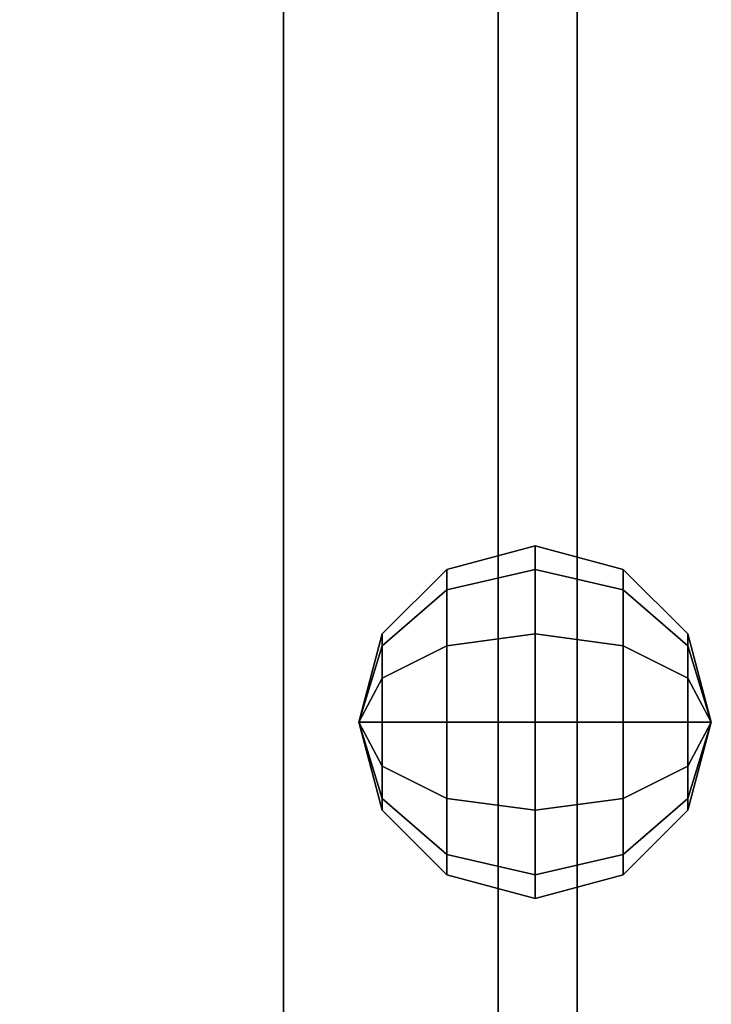
# Model space of a CAD drawing. Units: millimetres. Extents: x 320951 to 327302, y 107881 to 112021.
# Drawn here: x 322755 to 322814, y 110326 to 110410 of the extents above; entities that cross this region are included whole.
import ezdxf

# ---------------------------------------------------------------- set-up
doc = ezdxf.new("R2010")
doc.units = ezdxf.units.MM
doc.layers.add('МАФЫ НАШИ', color=250, linetype='Continuous', lineweight=25)

# ---------------------------------------------------------------- blocks, each defined once
blk = doc.blocks.new('прьг8щ')
at = {"layer": 'МАФЫ НАШИ', "color": 7, "lineweight": 25}
for points, invisible_edges in [([(322777.312, 109427.984, 1895.338), (322777.312, 110467.984, 1895.338), (322752.312, 109427.984, 1902.037)], 2), ([(322752.312, 109427.984, 1902.037), (322777.312, 110467.984, 1895.338), (322752.312, 110467.984, 1902.037)], 1), ([(322752.312, 109427.984, 1802.037), (322752.312, 110467.984, 1802.037), (322777.312, 109427.984, 1808.735)], 2), ([(322777.312, 109427.984, 1808.735), (322752.312, 110467.984, 1802.037), (322777.312, 110467.984, 1808.735)], 1), ([(322795.594, 109427.984, 1877.037), (322795.594, 110467.984, 1877.037), (322777.312, 109427.984, 1895.338)], 2), ([(322777.312, 109427.984, 1895.338), (322795.594, 110467.984, 1877.037), (322777.312, 110467.984, 1895.338)], 1), ([(322777.312, 109427.984, 1808.735), (322777.312, 110467.984, 1808.735), (322795.594, 109427.984, 1827.037)], 2), ([(322795.594, 109427.984, 1827.037), (322777.312, 110467.984, 1808.735), (322795.594, 110467.984, 1827.037)], 1), ([(322795.594, 109427.984, 1827.037), (322795.594, 110467.984, 1827.037), (322802.312, 109427.984, 1852.037)], 2), ([(322802.312, 109427.984, 1852.037), (322795.594, 110467.984, 1827.037), (322802.312, 110467.984, 1852.037)], 1), ([(322802.312, 109427.984, 1852.037), (322802.312, 110467.984, 1852.037), (322795.594, 109427.984, 1877.037)], 2), ([(322795.594, 109427.984, 1877.037), (322802.312, 110467.984, 1852.037), (322795.594, 110467.984, 1877.037)], 1), ([(322798.719, 110363.289, 1844.537), (322791.219, 110361.555, 1845.541), (322798.719, 110365.305, 1852.037)], 2), ([(322798.719, 110365.305, 1852.037), (322791.219, 110361.555, 1845.541), (322791.219, 110363.289, 1852.037)], 1), ([(322798.719, 110365.305, 1852.037), (322791.219, 110363.289, 1852.037), (322798.719, 110363.289, 1859.537)], 2), ([(322806.219, 110363.289, 1852.037), (322798.719, 110363.289, 1844.537), (322798.719, 110365.305, 1852.037)], 1), ([(322806.219, 110363.289, 1852.037), (322798.719, 110365.305, 1852.037), (322806.219, 110361.555, 1858.532)], 2), ([(322806.219, 110361.555, 1858.532), (322798.719, 110365.305, 1852.037), (322798.719, 110363.289, 1859.537)], 1), ([(322791.219, 110361.555, 1845.541), (322785.719, 110356.797, 1848.287), (322791.219, 110363.289, 1852.037)], 2), ([(322791.219, 110363.289, 1852.037), (322785.719, 110356.797, 1848.287), (322785.719, 110357.805, 1852.037)], 1), ([(322791.219, 110363.289, 1852.037), (322785.719, 110357.805, 1852.037), (322791.219, 110361.555, 1858.532)], 2), ([(322798.719, 110357.805, 1839.046), (322791.219, 110356.797, 1840.787), (322798.719, 110363.289, 1844.537)], 2), ([(322798.719, 110363.289, 1844.537), (322791.219, 110356.797, 1840.787), (322791.219, 110361.555, 1845.541)], 1), ([(322798.719, 110363.289, 1859.537), (322791.219, 110363.289, 1852.037), (322791.219, 110361.555, 1858.532)], 1), ([(322798.719, 110363.289, 1859.537), (322791.219, 110361.555, 1858.532), (322798.719, 110357.805, 1865.027)], 2), ([(322806.219, 110361.555, 1845.541), (322798.719, 110357.805, 1839.046), (322798.719, 110363.289, 1844.537)], 1), ([(322806.219, 110361.555, 1845.541), (322798.719, 110363.289, 1844.537), (322806.219, 110363.289, 1852.037)], 2), ([(322806.219, 110361.555, 1858.532), (322798.719, 110363.289, 1859.537), (322806.219, 110356.797, 1863.287)], 2), ([(322806.219, 110356.797, 1863.287), (322798.719, 110363.289, 1859.537), (322798.719, 110357.805, 1865.027)], 1), ([(322811.719, 110357.805, 1852.037), (322806.219, 110361.555, 1845.541), (322806.219, 110363.289, 1852.037)], 1), ([(322811.719, 110357.805, 1852.037), (322806.219, 110363.289, 1852.037), (322811.719, 110356.797, 1855.787)], 2), ([(322811.719, 110356.797, 1855.787), (322806.219, 110363.289, 1852.037), (322806.219, 110361.555, 1858.532)], 1), ([(322791.219, 110356.797, 1840.787), (322785.719, 110354.055, 1845.541), (322791.219, 110361.555, 1845.541)], 2), ([(322791.219, 110361.555, 1845.541), (322785.719, 110354.055, 1845.541), (322785.719, 110356.797, 1848.287)], 1), ([(322791.219, 110361.555, 1858.532), (322785.719, 110357.805, 1852.037), (322785.719, 110356.797, 1855.787)], 1), ([(322791.219, 110361.555, 1858.532), (322785.719, 110356.797, 1855.787), (322791.219, 110356.797, 1863.287)], 2), ([(322798.719, 110357.805, 1865.027), (322791.219, 110361.555, 1858.532), (322791.219, 110356.797, 1863.287)], 1), ([(322806.219, 110356.797, 1840.787), (322798.719, 110357.805, 1839.046), (322806.219, 110361.555, 1845.541)], 2), ([(322811.719, 110356.797, 1848.287), (322806.219, 110356.797, 1840.787), (322806.219, 110361.555, 1845.541)], 1), ([(322811.719, 110356.797, 1848.287), (322806.219, 110361.555, 1845.541), (322811.719, 110357.805, 1852.037)], 2), ([(322811.719, 110356.797, 1855.787), (322806.219, 110361.555, 1858.532), (322811.719, 110354.055, 1858.532)], 2), ([(322811.719, 110354.055, 1858.532), (322806.219, 110361.555, 1858.532), (322806.219, 110356.797, 1863.287)], 1), ([(322798.719, 110350.305, 1837.037), (322791.219, 110350.305, 1839.046), (322798.719, 110357.805, 1839.046)], 2), ([(322798.719, 110357.805, 1839.046), (322791.219, 110350.305, 1839.046), (322791.219, 110356.797, 1840.787)], 1), ([(322798.719, 110357.805, 1865.027), (322791.219, 110356.797, 1863.287), (322798.719, 110350.305, 1867.037)], 2), ([(322806.219, 110356.797, 1840.787), (322798.719, 110350.305, 1837.037), (322798.719, 110357.805, 1839.046)], 1), ([(322806.219, 110356.797, 1863.287), (322798.719, 110357.805, 1865.027), (322806.219, 110350.305, 1865.027)], 2), ([(322806.219, 110350.305, 1865.027), (322798.719, 110357.805, 1865.027), (322798.719, 110350.305, 1867.037)], 1), ([(322791.219, 110350.305, 1839.046), (322785.719, 110350.305, 1844.537), (322791.219, 110356.797, 1840.787)], 2), ([(322791.219, 110356.797, 1840.787), (322785.719, 110350.305, 1844.537), (322785.719, 110354.055, 1845.541)], 1), ([(322791.219, 110356.797, 1863.287), (322785.719, 110356.797, 1855.787), (322785.719, 110354.055, 1858.532)], 1), ([(322791.219, 110356.797, 1863.287), (322785.719, 110354.055, 1858.532), (322791.219, 110350.305, 1865.027)], 2), ([(322798.719, 110350.305, 1867.037), (322791.219, 110356.797, 1863.287), (322791.219, 110350.305, 1865.027)], 1), ([(322806.219, 110350.305, 1839.046), (322798.719, 110350.305, 1837.037), (322806.219, 110356.797, 1840.787)], 2), ([(322811.719, 110354.055, 1845.541), (322806.219, 110350.305, 1839.046), (322806.219, 110356.797, 1840.787)], 1), ([(322811.719, 110354.055, 1845.541), (322806.219, 110356.797, 1840.787), (322811.719, 110356.797, 1848.287)], 2), ([(322811.719, 110354.055, 1858.532), (322806.219, 110356.797, 1863.287), (322811.719, 110350.305, 1859.537)], 2), ([(322811.719, 110350.305, 1859.537), (322806.219, 110356.797, 1863.287), (322806.219, 110350.305, 1865.027)], 1), ([(322791.219, 110350.305, 1865.027), (322785.719, 110354.055, 1858.532), (322785.719, 110350.305, 1859.537)], 1), ([(322811.719, 110350.305, 1844.537), (322806.219, 110350.305, 1839.046), (322811.719, 110354.055, 1845.541)], 2), ([(322791.219, 110343.805, 1840.787), (322785.719, 110346.555, 1845.541), (322791.219, 110350.305, 1839.046)], 2), ([(322791.219, 110350.305, 1839.046), (322785.719, 110346.555, 1845.541), (322785.719, 110350.305, 1844.537)], 1), ([(322791.219, 110350.305, 1865.027), (322785.719, 110350.305, 1859.537), (322791.219, 110343.805, 1863.287)], 2), ([(322791.219, 110343.805, 1863.287), (322785.719, 110350.305, 1859.537), (322785.719, 110346.555, 1858.532)], 1), ([(322798.719, 110342.805, 1839.046), (322791.219, 110343.805, 1840.787), (322798.719, 110350.305, 1837.037)], 2), ([(322798.719, 110350.305, 1837.037), (322791.219, 110343.805, 1840.787), (322791.219, 110350.305, 1839.046)], 1), ([(322798.719, 110350.305, 1867.037), (322791.219, 110350.305, 1865.027), (322798.719, 110342.805, 1865.027)], 2), ([(322798.719, 110342.805, 1865.027), (322791.219, 110350.305, 1865.027), (322791.219, 110343.805, 1863.287)], 1), ([(322806.219, 110343.805, 1840.787), (322798.719, 110342.805, 1839.046), (322806.219, 110350.305, 1839.046)], 2), ([(322806.219, 110350.305, 1839.046), (322798.719, 110342.805, 1839.046), (322798.719, 110350.305, 1837.037)], 1), ([(322806.219, 110350.305, 1865.027), (322798.719, 110350.305, 1867.037), (322806.219, 110343.805, 1863.287)], 2), ([(322806.219, 110343.805, 1863.287), (322798.719, 110350.305, 1867.037), (322798.719, 110342.805, 1865.027)], 1), ([(322811.719, 110346.555, 1845.541), (322806.219, 110343.805, 1840.787), (322811.719, 110350.305, 1844.537)], 2), ([(322811.719, 110350.305, 1844.537), (322806.219, 110343.805, 1840.787), (322806.219, 110350.305, 1839.046)], 1), ([(322811.719, 110350.305, 1859.537), (322806.219, 110350.305, 1865.027), (322811.719, 110346.555, 1858.532)], 2), ([(322811.719, 110346.555, 1858.532), (322806.219, 110350.305, 1865.027), (322806.219, 110343.805, 1863.287)], 1), ([(322791.219, 110343.805, 1840.787), (322785.719, 110343.805, 1848.287), (322785.719, 110346.555, 1845.541)], 1), ([(322791.219, 110343.805, 1863.287), (322785.719, 110346.555, 1858.532), (322791.219, 110339.055, 1858.532)], 2), ([(322791.219, 110339.055, 1858.532), (322785.719, 110346.555, 1858.532), (322785.719, 110343.805, 1855.787)], 1), ([(322811.719, 110343.805, 1848.287), (322806.219, 110339.055, 1845.541), (322811.719, 110346.555, 1845.541)], 2), ([(322811.719, 110346.555, 1845.541), (322806.219, 110339.055, 1845.541), (322806.219, 110343.805, 1840.787)], 1), ([(322811.719, 110346.555, 1858.532), (322806.219, 110343.805, 1863.287), (322811.719, 110343.805, 1855.787)], 2), ([(322791.219, 110339.055, 1845.541), (322785.719, 110342.805, 1852.037), (322785.719, 110343.805, 1848.287)], 1), ([(322791.219, 110339.055, 1845.541), (322785.719, 110343.805, 1848.287), (322791.219, 110343.805, 1840.787)], 2), ([(322791.219, 110339.055, 1858.532), (322785.719, 110343.805, 1855.787), (322791.219, 110337.312, 1852.037)], 2), ([(322791.219, 110337.312, 1852.037), (322785.719, 110343.805, 1855.787), (322785.719, 110342.805, 1852.037)], 1), ([(322798.719, 110342.805, 1839.046), (322791.219, 110339.055, 1845.541), (322791.219, 110343.805, 1840.787)], 1), ([(322798.719, 110342.805, 1865.027), (322791.219, 110343.805, 1863.287), (322798.719, 110337.312, 1859.537)], 2), ([(322798.719, 110337.312, 1859.537), (322791.219, 110343.805, 1863.287), (322791.219, 110339.055, 1858.532)], 1), ([(322806.219, 110339.055, 1845.541), (322798.719, 110337.312, 1844.537), (322806.219, 110343.805, 1840.787)], 2), ([(322806.219, 110343.805, 1840.787), (322798.719, 110337.312, 1844.537), (322798.719, 110342.805, 1839.046)], 1), ([(322806.219, 110343.805, 1863.287), (322798.719, 110342.805, 1865.027), (322806.219, 110339.055, 1858.532)], 2), ([(322811.719, 110342.805, 1852.037), (322806.219, 110337.312, 1852.037), (322811.719, 110343.805, 1848.287)], 2), ([(322811.719, 110343.805, 1848.287), (322806.219, 110337.312, 1852.037), (322806.219, 110339.055, 1845.541)], 1), ([(322811.719, 110343.805, 1855.787), (322806.219, 110343.805, 1863.287), (322806.219, 110339.055, 1858.532)], 1), ([(322811.719, 110343.805, 1855.787), (322806.219, 110339.055, 1858.532), (322811.719, 110342.805, 1852.037)], 2), ([(322791.219, 110337.312, 1852.037), (322785.719, 110342.805, 1852.037), (322791.219, 110339.055, 1845.541)], 2), ([(322798.719, 110337.312, 1844.537), (322791.219, 110339.055, 1845.541), (322798.719, 110342.805, 1839.046)], 2), ([(322806.219, 110339.055, 1858.532), (322798.719, 110342.805, 1865.027), (322798.719, 110337.312, 1859.537)], 1), ([(322811.719, 110342.805, 1852.037), (322806.219, 110339.055, 1858.532), (322806.219, 110337.312, 1852.037)], 1), ([(322798.719, 110337.312, 1844.537), (322791.219, 110337.312, 1852.037), (322791.219, 110339.055, 1845.541)], 1), ([(322798.719, 110337.312, 1859.537), (322791.219, 110339.055, 1858.532), (322798.719, 110335.305, 1852.037)], 2), ([(322798.719, 110335.305, 1852.037), (322791.219, 110339.055, 1858.532), (322791.219, 110337.312, 1852.037)], 1), ([(322806.219, 110337.312, 1852.037), (322798.719, 110335.305, 1852.037), (322806.219, 110339.055, 1845.541)], 2), ([(322806.219, 110339.055, 1845.541), (322798.719, 110335.305, 1852.037), (322798.719, 110337.312, 1844.537)], 1), ([(322806.219, 110339.055, 1858.532), (322798.719, 110337.312, 1859.537), (322806.219, 110337.312, 1852.037)], 2), ([(322798.719, 110335.305, 1852.037), (322791.219, 110337.312, 1852.037), (322798.719, 110337.312, 1844.537)], 2), ([(322806.219, 110337.312, 1852.037), (322798.719, 110337.312, 1859.537), (322798.719, 110335.305, 1852.037)], 1)]:
    blk.add_3dface(points, dxfattribs=dict(at, invisible_edges=invisible_edges))
for points in [[(322785.719, 110356.797, 1848.287), (322783.719, 110350.305, 1852.037), (322785.719, 110357.805, 1852.037)], [(322785.719, 110357.805, 1852.037), (322783.719, 110350.305, 1852.037), (322785.719, 110356.797, 1855.787)], [(322811.719, 110356.797, 1855.787), (322813.719, 110350.305, 1852.037), (322811.719, 110357.805, 1852.037)], [(322811.719, 110357.805, 1852.037), (322813.719, 110350.305, 1852.037), (322811.719, 110356.797, 1848.287)], [(322785.719, 110354.055, 1845.541), (322783.719, 110350.305, 1852.037), (322785.719, 110356.797, 1848.287)], [(322785.719, 110356.797, 1855.787), (322783.719, 110350.305, 1852.037), (322785.719, 110354.055, 1858.532)], [(322811.719, 110356.797, 1848.287), (322813.719, 110350.305, 1852.037), (322811.719, 110354.055, 1845.541)], [(322811.719, 110354.055, 1858.532), (322813.719, 110350.305, 1852.037), (322811.719, 110356.797, 1855.787)], [(322785.719, 110350.305, 1844.537), (322783.719, 110350.305, 1852.037), (322785.719, 110354.055, 1845.541)], [(322785.719, 110354.055, 1858.532), (322783.719, 110350.305, 1852.037), (322785.719, 110350.305, 1859.537)], [(322811.719, 110354.055, 1845.541), (322813.719, 110350.305, 1852.037), (322811.719, 110350.305, 1844.537)], [(322811.719, 110350.305, 1859.537), (322813.719, 110350.305, 1852.037), (322811.719, 110354.055, 1858.532)], [(322785.719, 110343.805, 1848.287), (322783.719, 110350.305, 1852.037), (322785.719, 110346.555, 1845.541)], [(322785.719, 110346.555, 1845.541), (322783.719, 110350.305, 1852.037), (322785.719, 110350.305, 1844.537)], [(322785.719, 110350.305, 1859.537), (322783.719, 110350.305, 1852.037), (322785.719, 110346.555, 1858.532)], [(322785.719, 110346.555, 1858.532), (322783.719, 110350.305, 1852.037), (322785.719, 110343.805, 1855.787)], [(322785.719, 110343.805, 1855.787), (322783.719, 110350.305, 1852.037), (322785.719, 110342.805, 1852.037)], [(322785.719, 110342.805, 1852.037), (322783.719, 110350.305, 1852.037), (322785.719, 110343.805, 1848.287)], [(322811.719, 110350.305, 1844.537), (322813.719, 110350.305, 1852.037), (322811.719, 110346.555, 1845.541)], [(322811.719, 110346.555, 1845.541), (322813.719, 110350.305, 1852.037), (322811.719, 110343.805, 1848.287)], [(322811.719, 110343.805, 1848.287), (322813.719, 110350.305, 1852.037), (322811.719, 110342.805, 1852.037)], [(322811.719, 110343.805, 1855.787), (322813.719, 110350.305, 1852.037), (322811.719, 110346.555, 1858.532)], [(322811.719, 110346.555, 1858.532), (322813.719, 110350.305, 1852.037), (322811.719, 110350.305, 1859.537)], [(322811.719, 110342.805, 1852.037), (322813.719, 110350.305, 1852.037), (322811.719, 110343.805, 1855.787)]]:
    blk.add_3dface(points, dxfattribs=at)

msp = doc.modelspace()

# ---------------------------------------------------------------- block references
at = {"layer": 'МАФЫ НАШИ'}
msp.add_blockref('прьг8щ', (0, 0), dxfattribs=at)

doc.saveas('drawing.dxf')
